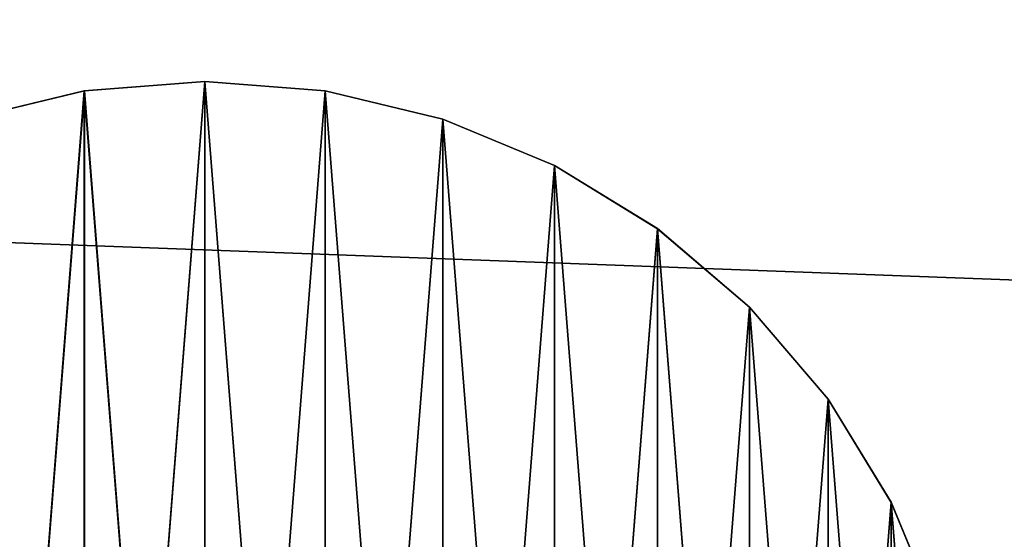
# Model space of a CAD drawing. Units: centimetres. Extents: x 570 to 1071, y -83 to 236.
# Drawn here: x 769 to 772, y 77 to 79 of the extents above; entities that cross this region are included whole.
import ezdxf

# ---------------------------------------------------------------- set-up
doc = ezdxf.new("R2010")
doc.units = ezdxf.units.CM

# ---------------------------------------------------------------- blocks, each defined once
blk = doc.blocks.new('Group_18_1')
at = {"color": 0}
for p, q in [((-1.403, 8.861, 0.561), (0, 8.971, 0.561)), ((0, 8.971, -0.561), (-1.403, 8.861, -0.561)), ((-1.403, 8.861, 0.561), (0, 8.971, 0.561)), ((0, 8.971, -0.561), (-1.403, 8.861, -0.561)), ((0, 8.971, 0.561), (1.403, 8.861, 0.561)), ((1.403, 8.861, -0.561), (0, 8.971, -0.561)), ((0, 8.971, -0.561), (0, 8.971, 0.561)), ((0, 8.971, -0.561), (0, 8.971, 0.561)), ((0, 8.971, 0.561), (1.403, 8.861, 0.561)), ((1.403, 8.861, -0.561), (0, 8.971, -0.561)), ((-2.772, 8.532, 0.561), (-1.403, 8.861, 0.561)), ((-1.403, 8.861, -0.561), (-2.772, 8.532, -0.561)), ((-2.772, 8.532, 0.561), (-1.403, 8.861, 0.561)), ((-1.403, 8.861, -0.561), (-2.772, 8.532, -0.561)), ((-1.403, 8.861, -0.561), (-1.403, 8.861, 0.561)), ((-1.403, 8.861, -0.561), (-1.403, 8.861, 0.561)), ((1.403, 8.861, 0.561), (2.772, 8.532, 0.561)), ((2.772, 8.532, -0.561), (1.403, 8.861, -0.561)), ((1.403, 8.861, -0.561), (1.403, 8.861, 0.561)), ((1.403, 8.861, -0.561), (1.403, 8.861, 0.561)), ((1.403, 8.861, 0.561), (2.772, 8.532, 0.561)), ((2.772, 8.532, -0.561), (1.403, 8.861, -0.561)), ((2.772, 8.532, 0.561), (4.073, 7.994, 0.561)), ((4.073, 7.994, -0.561), (2.772, 8.532, -0.561)), ((2.772, 8.532, -0.561), (2.772, 8.532, 0.561)), ((2.772, 8.532, -0.561), (2.772, 8.532, 0.561)), ((2.772, 8.532, 0.561), (4.073, 7.994, 0.561)), ((4.073, 7.994, -0.561), (2.772, 8.532, -0.561)), ((4.073, 7.994, 0.561), (5.273, 7.258, 0.561)), ((5.273, 7.258, -0.561), (4.073, 7.994, -0.561)), ((4.073, 7.994, -0.561), (4.073, 7.994, 0.561)), ((4.073, 7.994, -0.561), (4.073, 7.994, 0.561)), ((4.073, 7.994, 0.561), (5.273, 7.258, 0.561)), ((5.273, 7.258, -0.561), (4.073, 7.994, -0.561)), ((5.273, 7.258, 0.561), (6.344, 6.344, 0.561)), ((6.344, 6.344, -0.561), (5.273, 7.258, -0.561)), ((5.273, 7.258, -0.561), (5.273, 7.258, 0.561)), ((5.273, 7.258, -0.561), (5.273, 7.258, 0.561)), ((5.273, 7.258, 0.561), (6.344, 6.344, 0.561)), ((6.344, 6.344, -0.561), (5.273, 7.258, -0.561)), ((6.344, 6.344, -0.561), (6.344, 6.344, 0.561)), ((6.344, 6.344, 0.561), (7.258, 5.273, 0.561)), ((7.258, 5.273, -0.561), (6.344, 6.344, -0.561)), ((6.344, 6.344, -0.561), (6.344, 6.344, 0.561)), ((6.344, 6.344, 0.561), (7.258, 5.273, 0.561)), ((7.258, 5.273, -0.561), (6.344, 6.344, -0.561)), ((7.258, 5.273, -0.561), (7.258, 5.273, 0.561)), ((7.258, 5.273, 0.561), (7.994, 4.073, 0.561)), ((7.994, 4.073, -0.561), (7.258, 5.273, -0.561)), ((7.258, 5.273, -0.561), (7.258, 5.273, 0.561)), ((7.258, 5.273, 0.561), (7.994, 4.073, 0.561)), ((7.994, 4.073, -0.561), (7.258, 5.273, -0.561)), ((7.994, 4.073, -0.561), (7.994, 4.073, 0.561)), ((7.994, 4.073, 0.561), (8.532, 2.772, 0.561)), ((8.532, 2.772, -0.561), (7.994, 4.073, -0.561)), ((7.994, 4.073, -0.561), (7.994, 4.073, 0.561)), ((7.994, 4.073, 0.561), (8.532, 2.772, 0.561)), ((8.532, 2.772, -0.561), (7.994, 4.073, -0.561))]:
    blk.add_line(p, q, dxfattribs=at)
at = {"color": 253, "true_color": 0xa8a8a8}
mesh = blk.add_polyface(dxfattribs=at)
corners = [(-8.861, -1.403, 0.561), (-8.861, 1.403, 0.561), (-8.971, 0, 0.561), (-8.532, -2.772, 0.561), (-8.532, 2.772, 0.561), (-7.994, -4.073, 0.561), (-7.994, 4.073, 0.561), (-7.258, -5.273, 0.561), (-7.258, 5.273, 0.561), (-6.344, -6.344, 0.561), (-6.344, 6.344, 0.561), (-5.273, -7.258, 0.561), (-5.273, 7.258, 0.561), (-4.073, -7.994, 0.561), (-4.073, 7.994, 0.561), (-2.772, -8.532, 0.561), (-2.772, 8.532, 0.561), (-1.403, -8.861, 0.561), (-1.403, 8.861, 0.561), (0, -8.971, 0.561), (0, 8.971, 0.561), (1.403, -8.861, 0.561), (1.403, 8.861, 0.561), (2.772, -8.532, 0.561), (2.772, 8.532, 0.561), (4.073, -7.994, 0.561), (4.073, 7.994, 0.561), (5.273, -7.258, 0.561), (5.273, 7.258, 0.561), (6.344, -6.344, 0.561), (6.344, 6.344, 0.561), (7.258, -5.273, 0.561), (7.258, 5.273, 0.561), (7.994, -4.073, 0.561), (7.994, 4.073, 0.561), (8.532, -2.772, 0.561), (8.532, 2.772, 0.561), (8.861, -1.403, 0.561), (8.861, 1.403, 0.561), (8.971, 0, 0.561)]
mesh.append_faces([[corners[k] for k in face] for face in [(0, 1, 2), (38, 37, 39)]], dxfattribs={"vtx0": -1, "color": 253})
mesh.append_faces([[corners[k] for k in face] for face in [(1, 3, 4), (4, 5, 6), (6, 7, 8), (8, 9, 10), (10, 11, 12), (12, 13, 14), (14, 15, 16), (16, 17, 18), (18, 19, 20), (20, 21, 22), (22, 23, 24), (24, 25, 26), (26, 27, 28), (28, 29, 30), (30, 31, 32), (32, 33, 34), (34, 35, 36), (36, 37, 38)]], dxfattribs={"vtx0": -1, "vtx1": -1, "color": 253})
mesh.append_faces([[corners[k] for k in face] for face in [(1, 0, 3), (4, 3, 5), (6, 5, 7), (8, 7, 9), (10, 9, 11), (12, 11, 13), (14, 13, 15), (16, 15, 17), (18, 17, 19), (20, 19, 21), (22, 21, 23), (24, 23, 25), (26, 25, 27), (28, 27, 29), (30, 29, 31), (32, 31, 33), (34, 33, 35), (36, 35, 37)]], dxfattribs={"vtx0": -1, "vtx2": -1, "color": 253})
mesh = blk.add_polyface(dxfattribs=at)
corners = [(-8.861, 1.403, -0.561), (-8.861, -1.403, -0.561), (-8.971, 0, -0.561), (-8.532, 2.772, -0.561), (-8.532, -2.772, -0.561), (-7.994, 4.073, -0.561), (-7.994, -4.073, -0.561), (-7.258, 5.273, -0.561), (-7.258, -5.273, -0.561), (-6.344, 6.344, -0.561), (-6.344, -6.344, -0.561), (-5.273, 7.258, -0.561), (-5.273, -7.258, -0.561), (-4.073, 7.994, -0.561), (-4.073, -7.994, -0.561), (-2.772, 8.532, -0.561), (-2.772, -8.532, -0.561), (-1.403, 8.861, -0.561), (-1.403, -8.861, -0.561), (0, 8.971, -0.561), (0, -8.971, -0.561), (1.403, 8.861, -0.561), (1.403, -8.861, -0.561), (2.772, 8.532, -0.561), (2.772, -8.532, -0.561), (4.073, 7.994, -0.561), (4.073, -7.994, -0.561), (5.273, 7.258, -0.561), (5.273, -7.258, -0.561), (6.344, 6.344, -0.561), (6.344, -6.344, -0.561), (7.258, 5.273, -0.561), (7.258, -5.273, -0.561), (7.994, 4.073, -0.561), (7.994, -4.073, -0.561), (8.532, 2.772, -0.561), (8.532, -2.772, -0.561), (8.861, 1.403, -0.561), (8.861, -1.403, -0.561), (8.971, 0, -0.561)]
mesh.append_faces([[corners[k] for k in face] for face in [(0, 1, 2), (38, 37, 39)]], dxfattribs={"vtx0": -1, "color": 253})
mesh.append_faces([[corners[k] for k in face] for face in [(1, 3, 4), (4, 5, 6), (6, 7, 8), (8, 9, 10), (10, 11, 12), (12, 13, 14), (14, 15, 16), (16, 17, 18), (18, 19, 20), (20, 21, 22), (22, 23, 24), (24, 25, 26), (26, 27, 28), (28, 29, 30), (30, 31, 32), (32, 33, 34), (34, 35, 36), (36, 37, 38)]], dxfattribs={"vtx0": -1, "vtx1": -1, "color": 253})
mesh.append_faces([[corners[k] for k in face] for face in [(1, 0, 3), (4, 3, 5), (6, 5, 7), (8, 7, 9), (10, 9, 11), (12, 11, 13), (14, 13, 15), (16, 15, 17), (18, 17, 19), (20, 19, 21), (22, 21, 23), (24, 23, 25), (26, 25, 27), (28, 27, 29), (30, 29, 31), (32, 31, 33), (34, 33, 35), (36, 35, 37)]], dxfattribs={"vtx0": -1, "vtx2": -1, "color": 253})
mesh = blk.add_polyface(dxfattribs=at)
corners = [(-1.403, 8.861, 0.561), (0, 8.971, -0.561), (-1.403, 8.861, -0.561), (0, 8.971, 0.561)]
mesh.append_faces([[corners[k] for k in face] for face in [(0, 1, 2), (1, 0, 3)]], dxfattribs={"vtx0": -1, "color": 253})
mesh = blk.add_polyface(dxfattribs=at)
corners = [(0, 8.971, 0.561), (1.403, 8.861, -0.561), (0, 8.971, -0.561), (1.403, 8.861, 0.561)]
mesh.append_faces([[corners[k] for k in face] for face in [(0, 1, 2), (1, 0, 3)]], dxfattribs={"vtx0": -1, "color": 253})
mesh = blk.add_polyface(dxfattribs=at)
corners = [(-2.772, 8.532, 0.561), (-1.403, 8.861, -0.561), (-2.772, 8.532, -0.561), (-1.403, 8.861, 0.561)]
mesh.append_faces([[corners[k] for k in face] for face in [(0, 1, 2), (1, 0, 3)]], dxfattribs={"vtx0": -1, "color": 253})
mesh = blk.add_polyface(dxfattribs=at)
corners = [(1.403, 8.861, 0.561), (2.772, 8.532, -0.561), (1.403, 8.861, -0.561), (2.772, 8.532, 0.561)]
mesh.append_faces([[corners[k] for k in face] for face in [(0, 1, 2), (1, 0, 3)]], dxfattribs={"vtx0": -1, "color": 253})
mesh = blk.add_polyface(dxfattribs=at)
corners = [(2.772, 8.532, 0.561), (4.073, 7.994, -0.561), (2.772, 8.532, -0.561), (4.073, 7.994, 0.561)]
mesh.append_faces([[corners[k] for k in face] for face in [(0, 1, 2), (1, 0, 3)]], dxfattribs={"vtx0": -1, "color": 253})
mesh = blk.add_polyface(dxfattribs=at)
corners = [(4.073, 7.994, 0.561), (5.273, 7.258, -0.561), (4.073, 7.994, -0.561), (5.273, 7.258, 0.561)]
mesh.append_faces([[corners[k] for k in face] for face in [(0, 1, 2), (1, 0, 3)]], dxfattribs={"vtx0": -1, "color": 253})
mesh = blk.add_polyface(dxfattribs=at)
corners = [(5.273, 7.258, 0.561), (6.344, 6.344, -0.561), (5.273, 7.258, -0.561), (6.344, 6.344, 0.561)]
mesh.append_faces([[corners[k] for k in face] for face in [(0, 1, 2), (1, 0, 3)]], dxfattribs={"vtx0": -1, "color": 253})
mesh = blk.add_polyface(dxfattribs=at)
corners = [(6.344, 6.344, -0.561), (7.258, 5.273, 0.561), (7.258, 5.273, -0.561), (6.344, 6.344, 0.561)]
mesh.append_faces([[corners[k] for k in face] for face in [(0, 1, 2), (1, 0, 3)]], dxfattribs={"vtx0": -1, "color": 253})
mesh = blk.add_polyface(dxfattribs=at)
corners = [(7.258, 5.273, -0.561), (7.994, 4.073, 0.561), (7.994, 4.073, -0.561), (7.258, 5.273, 0.561)]
mesh.append_faces([[corners[k] for k in face] for face in [(0, 1, 2), (1, 0, 3)]], dxfattribs={"vtx0": -1, "color": 253})
mesh = blk.add_polyface(dxfattribs=at)
corners = [(7.994, 4.073, -0.561), (8.532, 2.772, 0.561), (8.532, 2.772, -0.561), (7.994, 4.073, 0.561)]
mesh.append_faces([[corners[k] for k in face] for face in [(0, 1, 2), (1, 0, 3)]], dxfattribs={"vtx0": -1, "color": 253})
blk = doc.blocks.new('Group_17_1')
at = {"color": 0}
for p, q in [((-1.403, 8.861, 0.561), (0, 8.971, 0.561)), ((0, 8.971, -0.561), (-1.403, 8.861, -0.561)), ((-1.403, 8.861, 0.561), (0, 8.971, 0.561)), ((0, 8.971, -0.561), (-1.403, 8.861, -0.561)), ((0, 8.971, 0.561), (1.403, 8.861, 0.561)), ((1.403, 8.861, -0.561), (0, 8.971, -0.561)), ((0, 8.971, -0.561), (0, 8.971, 0.561)), ((0, 8.971, -0.561), (0, 8.971, 0.561)), ((0, 8.971, 0.561), (1.403, 8.861, 0.561)), ((1.403, 8.861, -0.561), (0, 8.971, -0.561)), ((-2.772, 8.532, 0.561), (-1.403, 8.861, 0.561)), ((-1.403, 8.861, -0.561), (-2.772, 8.532, -0.561)), ((-2.772, 8.532, 0.561), (-1.403, 8.861, 0.561)), ((-1.403, 8.861, -0.561), (-2.772, 8.532, -0.561)), ((-1.403, 8.861, -0.561), (-1.403, 8.861, 0.561)), ((-1.403, 8.861, -0.561), (-1.403, 8.861, 0.561)), ((1.403, 8.861, 0.561), (2.772, 8.532, 0.561)), ((2.772, 8.532, -0.561), (1.403, 8.861, -0.561)), ((1.403, 8.861, -0.561), (1.403, 8.861, 0.561)), ((1.403, 8.861, -0.561), (1.403, 8.861, 0.561)), ((1.403, 8.861, 0.561), (2.772, 8.532, 0.561)), ((2.772, 8.532, -0.561), (1.403, 8.861, -0.561)), ((2.772, 8.532, 0.561), (4.073, 7.994, 0.561)), ((4.073, 7.994, -0.561), (2.772, 8.532, -0.561)), ((2.772, 8.532, -0.561), (2.772, 8.532, 0.561)), ((2.772, 8.532, -0.561), (2.772, 8.532, 0.561)), ((2.772, 8.532, 0.561), (4.073, 7.994, 0.561)), ((4.073, 7.994, -0.561), (2.772, 8.532, -0.561)), ((4.073, 7.994, 0.561), (5.273, 7.258, 0.561)), ((5.273, 7.258, -0.561), (4.073, 7.994, -0.561)), ((4.073, 7.994, -0.561), (4.073, 7.994, 0.561)), ((4.073, 7.994, -0.561), (4.073, 7.994, 0.561)), ((4.073, 7.994, 0.561), (5.273, 7.258, 0.561)), ((5.273, 7.258, -0.561), (4.073, 7.994, -0.561)), ((5.273, 7.258, 0.561), (6.344, 6.344, 0.561)), ((6.344, 6.344, -0.561), (5.273, 7.258, -0.561)), ((5.273, 7.258, -0.561), (5.273, 7.258, 0.561)), ((5.273, 7.258, -0.561), (5.273, 7.258, 0.561)), ((5.273, 7.258, 0.561), (6.344, 6.344, 0.561)), ((6.344, 6.344, -0.561), (5.273, 7.258, -0.561)), ((6.344, 6.344, -0.561), (6.344, 6.344, 0.561)), ((6.344, 6.344, 0.561), (7.258, 5.273, 0.561)), ((7.258, 5.273, -0.561), (6.344, 6.344, -0.561)), ((6.344, 6.344, -0.561), (6.344, 6.344, 0.561)), ((6.344, 6.344, 0.561), (7.258, 5.273, 0.561)), ((7.258, 5.273, -0.561), (6.344, 6.344, -0.561)), ((7.258, 5.273, -0.561), (7.258, 5.273, 0.561)), ((7.258, 5.273, 0.561), (7.994, 4.073, 0.561)), ((7.994, 4.073, -0.561), (7.258, 5.273, -0.561)), ((7.258, 5.273, -0.561), (7.258, 5.273, 0.561)), ((7.258, 5.273, 0.561), (7.994, 4.073, 0.561)), ((7.994, 4.073, -0.561), (7.258, 5.273, -0.561)), ((7.994, 4.073, -0.561), (7.994, 4.073, 0.561)), ((7.994, 4.073, 0.561), (8.532, 2.772, 0.561)), ((8.532, 2.772, -0.561), (7.994, 4.073, -0.561)), ((7.994, 4.073, -0.561), (7.994, 4.073, 0.561)), ((7.994, 4.073, 0.561), (8.532, 2.772, 0.561)), ((8.532, 2.772, -0.561), (7.994, 4.073, -0.561))]:
    blk.add_line(p, q, dxfattribs=at)
at = {"color": 253, "true_color": 0xa8a8a8}
mesh = blk.add_polyface(dxfattribs=at)
corners = [(-8.861, -1.403, 0.561), (-8.861, 1.403, 0.561), (-8.971, 0, 0.561), (-8.532, -2.772, 0.561), (-8.532, 2.772, 0.561), (-7.994, -4.073, 0.561), (-7.994, 4.073, 0.561), (-7.258, -5.273, 0.561), (-7.258, 5.273, 0.561), (-6.344, -6.344, 0.561), (-6.344, 6.344, 0.561), (-5.273, -7.258, 0.561), (-5.273, 7.258, 0.561), (-4.073, -7.994, 0.561), (-4.073, 7.994, 0.561), (-2.772, -8.532, 0.561), (-2.772, 8.532, 0.561), (-1.403, -8.861, 0.561), (-1.403, 8.861, 0.561), (0, -8.971, 0.561), (0, 8.971, 0.561), (1.403, -8.861, 0.561), (1.403, 8.861, 0.561), (2.772, -8.532, 0.561), (2.772, 8.532, 0.561), (4.073, -7.994, 0.561), (4.073, 7.994, 0.561), (5.273, -7.258, 0.561), (5.273, 7.258, 0.561), (6.344, -6.344, 0.561), (6.344, 6.344, 0.561), (7.258, -5.273, 0.561), (7.258, 5.273, 0.561), (7.994, -4.073, 0.561), (7.994, 4.073, 0.561), (8.532, -2.772, 0.561), (8.532, 2.772, 0.561), (8.861, -1.403, 0.561), (8.861, 1.403, 0.561), (8.971, 0, 0.561)]
mesh.append_faces([[corners[k] for k in face] for face in [(0, 1, 2), (38, 37, 39)]], dxfattribs={"vtx0": -1, "color": 253})
mesh.append_faces([[corners[k] for k in face] for face in [(1, 3, 4), (4, 5, 6), (6, 7, 8), (8, 9, 10), (10, 11, 12), (12, 13, 14), (14, 15, 16), (16, 17, 18), (18, 19, 20), (20, 21, 22), (22, 23, 24), (24, 25, 26), (26, 27, 28), (28, 29, 30), (30, 31, 32), (32, 33, 34), (34, 35, 36), (36, 37, 38)]], dxfattribs={"vtx0": -1, "vtx1": -1, "color": 253})
mesh.append_faces([[corners[k] for k in face] for face in [(1, 0, 3), (4, 3, 5), (6, 5, 7), (8, 7, 9), (10, 9, 11), (12, 11, 13), (14, 13, 15), (16, 15, 17), (18, 17, 19), (20, 19, 21), (22, 21, 23), (24, 23, 25), (26, 25, 27), (28, 27, 29), (30, 29, 31), (32, 31, 33), (34, 33, 35), (36, 35, 37)]], dxfattribs={"vtx0": -1, "vtx2": -1, "color": 253})
mesh = blk.add_polyface(dxfattribs=at)
corners = [(-8.861, 1.403, -0.561), (-8.861, -1.403, -0.561), (-8.971, 0, -0.561), (-8.532, 2.772, -0.561), (-8.532, -2.772, -0.561), (-7.994, 4.073, -0.561), (-7.994, -4.073, -0.561), (-7.258, 5.273, -0.561), (-7.258, -5.273, -0.561), (-6.344, 6.344, -0.561), (-6.344, -6.344, -0.561), (-5.273, 7.258, -0.561), (-5.273, -7.258, -0.561), (-4.073, 7.994, -0.561), (-4.073, -7.994, -0.561), (-2.772, 8.532, -0.561), (-2.772, -8.532, -0.561), (-1.403, 8.861, -0.561), (-1.403, -8.861, -0.561), (0, 8.971, -0.561), (0, -8.971, -0.561), (1.403, 8.861, -0.561), (1.403, -8.861, -0.561), (2.772, 8.532, -0.561), (2.772, -8.532, -0.561), (4.073, 7.994, -0.561), (4.073, -7.994, -0.561), (5.273, 7.258, -0.561), (5.273, -7.258, -0.561), (6.344, 6.344, -0.561), (6.344, -6.344, -0.561), (7.258, 5.273, -0.561), (7.258, -5.273, -0.561), (7.994, 4.073, -0.561), (7.994, -4.073, -0.561), (8.532, 2.772, -0.561), (8.532, -2.772, -0.561), (8.861, 1.403, -0.561), (8.861, -1.403, -0.561), (8.971, 0, -0.561)]
mesh.append_faces([[corners[k] for k in face] for face in [(0, 1, 2), (38, 37, 39)]], dxfattribs={"vtx0": -1, "color": 253})
mesh.append_faces([[corners[k] for k in face] for face in [(1, 3, 4), (4, 5, 6), (6, 7, 8), (8, 9, 10), (10, 11, 12), (12, 13, 14), (14, 15, 16), (16, 17, 18), (18, 19, 20), (20, 21, 22), (22, 23, 24), (24, 25, 26), (26, 27, 28), (28, 29, 30), (30, 31, 32), (32, 33, 34), (34, 35, 36), (36, 37, 38)]], dxfattribs={"vtx0": -1, "vtx1": -1, "color": 253})
mesh.append_faces([[corners[k] for k in face] for face in [(1, 0, 3), (4, 3, 5), (6, 5, 7), (8, 7, 9), (10, 9, 11), (12, 11, 13), (14, 13, 15), (16, 15, 17), (18, 17, 19), (20, 19, 21), (22, 21, 23), (24, 23, 25), (26, 25, 27), (28, 27, 29), (30, 29, 31), (32, 31, 33), (34, 33, 35), (36, 35, 37)]], dxfattribs={"vtx0": -1, "vtx2": -1, "color": 253})
mesh = blk.add_polyface(dxfattribs=at)
corners = [(-1.403, 8.861, 0.561), (0, 8.971, -0.561), (-1.403, 8.861, -0.561), (0, 8.971, 0.561)]
mesh.append_faces([[corners[k] for k in face] for face in [(0, 1, 2), (1, 0, 3)]], dxfattribs={"vtx0": -1, "color": 253})
mesh = blk.add_polyface(dxfattribs=at)
corners = [(0, 8.971, 0.561), (1.403, 8.861, -0.561), (0, 8.971, -0.561), (1.403, 8.861, 0.561)]
mesh.append_faces([[corners[k] for k in face] for face in [(0, 1, 2), (1, 0, 3)]], dxfattribs={"vtx0": -1, "color": 253})
mesh = blk.add_polyface(dxfattribs=at)
corners = [(-2.772, 8.532, 0.561), (-1.403, 8.861, -0.561), (-2.772, 8.532, -0.561), (-1.403, 8.861, 0.561)]
mesh.append_faces([[corners[k] for k in face] for face in [(0, 1, 2), (1, 0, 3)]], dxfattribs={"vtx0": -1, "color": 253})
mesh = blk.add_polyface(dxfattribs=at)
corners = [(1.403, 8.861, 0.561), (2.772, 8.532, -0.561), (1.403, 8.861, -0.561), (2.772, 8.532, 0.561)]
mesh.append_faces([[corners[k] for k in face] for face in [(0, 1, 2), (1, 0, 3)]], dxfattribs={"vtx0": -1, "color": 253})
mesh = blk.add_polyface(dxfattribs=at)
corners = [(2.772, 8.532, 0.561), (4.073, 7.994, -0.561), (2.772, 8.532, -0.561), (4.073, 7.994, 0.561)]
mesh.append_faces([[corners[k] for k in face] for face in [(0, 1, 2), (1, 0, 3)]], dxfattribs={"vtx0": -1, "color": 253})
mesh = blk.add_polyface(dxfattribs=at)
corners = [(4.073, 7.994, 0.561), (5.273, 7.258, -0.561), (4.073, 7.994, -0.561), (5.273, 7.258, 0.561)]
mesh.append_faces([[corners[k] for k in face] for face in [(0, 1, 2), (1, 0, 3)]], dxfattribs={"vtx0": -1, "color": 253})
mesh = blk.add_polyface(dxfattribs=at)
corners = [(5.273, 7.258, 0.561), (6.344, 6.344, -0.561), (5.273, 7.258, -0.561), (6.344, 6.344, 0.561)]
mesh.append_faces([[corners[k] for k in face] for face in [(0, 1, 2), (1, 0, 3)]], dxfattribs={"vtx0": -1, "color": 253})
mesh = blk.add_polyface(dxfattribs=at)
corners = [(6.344, 6.344, -0.561), (7.258, 5.273, 0.561), (7.258, 5.273, -0.561), (6.344, 6.344, 0.561)]
mesh.append_faces([[corners[k] for k in face] for face in [(0, 1, 2), (1, 0, 3)]], dxfattribs={"vtx0": -1, "color": 253})
mesh = blk.add_polyface(dxfattribs=at)
corners = [(7.258, 5.273, -0.561), (7.994, 4.073, 0.561), (7.994, 4.073, -0.561), (7.258, 5.273, 0.561)]
mesh.append_faces([[corners[k] for k in face] for face in [(0, 1, 2), (1, 0, 3)]], dxfattribs={"vtx0": -1, "color": 253})
mesh = blk.add_polyface(dxfattribs=at)
corners = [(7.994, 4.073, -0.561), (8.532, 2.772, 0.561), (8.532, 2.772, -0.561), (7.994, 4.073, 0.561)]
mesh.append_faces([[corners[k] for k in face] for face in [(0, 1, 2), (1, 0, 3)]], dxfattribs={"vtx0": -1, "color": 253})
blk = doc.blocks.new('Group_13_2')
at = {"color": 0}
for p, q in [((-0.3754, 2.3705, 42.2015), (0, 2.4, 42.2015)), ((0, 2.4, -42.2015), (-0.3754, 2.3705, -42.2015)), ((-0.3754, 2.3705, 42.2015), (0, 2.4, 42.2015)), ((0, 2.4, -42.2015), (-0.3754, 2.3705, -42.2015)), ((0, 2.4, 42.2015), (0.3754, 2.3705, 42.2015)), ((0.3754, 2.3705, -42.2015), (0, 2.4, -42.2015)), ((0, 2.4, -42.2015), (0, 2.4, 42.2015)), ((0, 2.4, -42.2015), (0, 2.4, 42.2015)), ((0, 2.4, 42.2015), (0.3754, 2.3705, 42.2015)), ((0.3754, 2.3705, -42.2015), (0, 2.4, -42.2015)), ((-0.7416, 2.2825, 42.2015), (-0.3754, 2.3705, 42.2015)), ((-0.3754, 2.3705, -42.2015), (-0.7416, 2.2825, -42.2015)), ((-0.7416, 2.2825, 42.2015), (-0.3754, 2.3705, 42.2015)), ((-0.3754, 2.3705, -42.2015), (-0.7416, 2.2825, -42.2015)), ((-0.3754, 2.3705, -42.2015), (-0.3754, 2.3705, 42.2015)), ((-0.3754, 2.3705, -42.2015), (-0.3754, 2.3705, 42.2015)), ((0.3754, 2.3705, 42.2015), (0.7416, 2.2825, 42.2015)), ((0.7416, 2.2825, -42.2015), (0.3754, 2.3705, -42.2015)), ((0.3754, 2.3705, -42.2015), (0.3754, 2.3705, 42.2015)), ((0.3754, 2.3705, -42.2015), (0.3754, 2.3705, 42.2015)), ((0.3754, 2.3705, 42.2015), (0.7416, 2.2825, 42.2015)), ((0.7416, 2.2825, -42.2015), (0.3754, 2.3705, -42.2015)), ((0.7416, 2.2825, 42.2015), (1.0896, 2.1384, 42.2015)), ((1.0896, 2.1384, -42.2015), (0.7416, 2.2825, -42.2015)), ((0.7416, 2.2825, -42.2015), (0.7416, 2.2825, 42.2015)), ((0.7416, 2.2825, -42.2015), (0.7416, 2.2825, 42.2015)), ((0.7416, 2.2825, 42.2015), (1.0896, 2.1384, 42.2015)), ((1.0896, 2.1384, -42.2015), (0.7416, 2.2825, -42.2015)), ((1.0896, 2.1384, 42.2015), (1.4107, 1.9416, 42.2015)), ((1.4107, 1.9416, -42.2015), (1.0896, 2.1384, -42.2015)), ((1.0896, 2.1384, -42.2015), (1.0896, 2.1384, 42.2015)), ((1.0896, 2.1384, -42.2015), (1.0896, 2.1384, 42.2015)), ((1.0896, 2.1384, 42.2015), (1.4107, 1.9416, 42.2015)), ((1.4107, 1.9416, -42.2015), (1.0896, 2.1384, -42.2015)), ((1.4107, 1.9416, 42.2015), (1.6971, 1.6971, 42.2015)), ((1.6971, 1.6971, -42.2015), (1.4107, 1.9416, -42.2015)), ((1.4107, 1.9416, -42.2015), (1.4107, 1.9416, 42.2015)), ((1.4107, 1.9416, -42.2015), (1.4107, 1.9416, 42.2015)), ((1.4107, 1.9416, 42.2015), (1.6971, 1.6971, 42.2015)), ((1.6971, 1.6971, -42.2015), (1.4107, 1.9416, -42.2015)), ((1.6971, 1.6971, -42.2015), (1.6971, 1.6971, 42.2015)), ((1.6971, 1.6971, 42.2015), (1.9416, 1.4107, 42.2015)), ((1.9416, 1.4107, -42.2015), (1.6971, 1.6971, -42.2015)), ((1.6971, 1.6971, -42.2015), (1.6971, 1.6971, 42.2015)), ((1.6971, 1.6971, 42.2015), (1.9416, 1.4107, 42.2015)), ((1.9416, 1.4107, -42.2015), (1.6971, 1.6971, -42.2015)), ((1.9416, 1.4107, -42.2015), (1.9416, 1.4107, 42.2015)), ((1.9416, 1.4107, 42.2015), (2.1384, 1.0896, 42.2015)), ((2.1384, 1.0896, -42.2015), (1.9416, 1.4107, -42.2015)), ((1.9416, 1.4107, -42.2015), (1.9416, 1.4107, 42.2015)), ((1.9416, 1.4107, 42.2015), (2.1384, 1.0896, 42.2015)), ((2.1384, 1.0896, -42.2015), (1.9416, 1.4107, -42.2015)), ((2.1384, 1.0896, -42.2015), (2.1384, 1.0896, 42.2015)), ((2.1384, 1.0896, 42.2015), (2.2825, 0.7416, 42.2015)), ((2.2825, 0.7416, -42.2015), (2.1384, 1.0896, -42.2015)), ((2.1384, 1.0896, -42.2015), (2.1384, 1.0896, 42.2015)), ((2.1384, 1.0896, 42.2015), (2.2825, 0.7416, 42.2015)), ((2.2825, 0.7416, -42.2015), (2.1384, 1.0896, -42.2015))]:
    blk.add_line(p, q, dxfattribs=at)
at = {"color": 253, "true_color": 0xa8a8a8}
mesh = blk.add_polyface(dxfattribs=at)
corners = [(-2.3705, -0.3754, 42.2015), (-2.3705, 0.3754, 42.2015), (-2.4, 0, 42.2015), (-2.2825, -0.7416, 42.2015), (-2.2825, 0.7416, 42.2015), (-2.1384, -1.0896, 42.2015), (-2.1384, 1.0896, 42.2015), (-1.9416, -1.4107, 42.2015), (-1.9416, 1.4107, 42.2015), (-1.6971, -1.6971, 42.2015), (-1.6971, 1.6971, 42.2015), (-1.4107, -1.9416, 42.2015), (-1.4107, 1.9416, 42.2015), (-1.0896, -2.1384, 42.2015), (-1.0896, 2.1384, 42.2015), (-0.7416, -2.2825, 42.2015), (-0.7416, 2.2825, 42.2015), (-0.3754, -2.3705, 42.2015), (-0.3754, 2.3705, 42.2015), (0, -2.4, 42.2015), (0, 2.4, 42.2015), (0.3754, -2.3705, 42.2015), (0.3754, 2.3705, 42.2015), (0.7416, -2.2825, 42.2015), (0.7416, 2.2825, 42.2015), (1.0896, -2.1384, 42.2015), (1.0896, 2.1384, 42.2015), (1.4107, -1.9416, 42.2015), (1.4107, 1.9416, 42.2015), (1.6971, -1.6971, 42.2015), (1.6971, 1.6971, 42.2015), (1.9416, -1.4107, 42.2015), (1.9416, 1.4107, 42.2015), (2.1384, -1.0896, 42.2015), (2.1384, 1.0896, 42.2015), (2.2825, -0.7416, 42.2015), (2.2825, 0.7416, 42.2015), (2.3705, -0.3754, 42.2015), (2.3705, 0.3754, 42.2015), (2.4, 0, 42.2015)]
mesh.append_faces([[corners[k] for k in face] for face in [(0, 1, 2), (38, 37, 39)]], dxfattribs={"vtx0": -1, "color": 253})
mesh.append_faces([[corners[k] for k in face] for face in [(1, 3, 4), (4, 5, 6), (6, 7, 8), (8, 9, 10), (10, 11, 12), (12, 13, 14), (14, 15, 16), (16, 17, 18), (18, 19, 20), (20, 21, 22), (22, 23, 24), (24, 25, 26), (26, 27, 28), (28, 29, 30), (30, 31, 32), (32, 33, 34), (34, 35, 36), (36, 37, 38)]], dxfattribs={"vtx0": -1, "vtx1": -1, "color": 253})
mesh.append_faces([[corners[k] for k in face] for face in [(1, 0, 3), (4, 3, 5), (6, 5, 7), (8, 7, 9), (10, 9, 11), (12, 11, 13), (14, 13, 15), (16, 15, 17), (18, 17, 19), (20, 19, 21), (22, 21, 23), (24, 23, 25), (26, 25, 27), (28, 27, 29), (30, 29, 31), (32, 31, 33), (34, 33, 35), (36, 35, 37)]], dxfattribs={"vtx0": -1, "vtx2": -1, "color": 253})
mesh = blk.add_polyface(dxfattribs=at)
corners = [(-2.3705, 0.3754, -42.2015), (-2.3705, -0.3754, -42.2015), (-2.4, 0, -42.2015), (-2.2825, 0.7416, -42.2015), (-2.2825, -0.7416, -42.2015), (-2.1384, 1.0896, -42.2015), (-2.1384, -1.0896, -42.2015), (-1.9416, 1.4107, -42.2015), (-1.9416, -1.4107, -42.2015), (-1.6971, 1.6971, -42.2015), (-1.6971, -1.6971, -42.2015), (-1.4107, 1.9416, -42.2015), (-1.4107, -1.9416, -42.2015), (-1.0896, 2.1384, -42.2015), (-1.0896, -2.1384, -42.2015), (-0.7416, 2.2825, -42.2015), (-0.7416, -2.2825, -42.2015), (-0.3754, 2.3705, -42.2015), (-0.3754, -2.3705, -42.2015), (0, 2.4, -42.2015), (0, -2.4, -42.2015), (0.3754, 2.3705, -42.2015), (0.3754, -2.3705, -42.2015), (0.7416, 2.2825, -42.2015), (0.7416, -2.2825, -42.2015), (1.0896, 2.1384, -42.2015), (1.0896, -2.1384, -42.2015), (1.4107, 1.9416, -42.2015), (1.4107, -1.9416, -42.2015), (1.6971, 1.6971, -42.2015), (1.6971, -1.6971, -42.2015), (1.9416, 1.4107, -42.2015), (1.9416, -1.4107, -42.2015), (2.1384, 1.0896, -42.2015), (2.1384, -1.0896, -42.2015), (2.2825, 0.7416, -42.2015), (2.2825, -0.7416, -42.2015), (2.3705, 0.3754, -42.2015), (2.3705, -0.3754, -42.2015), (2.4, 0, -42.2015)]
mesh.append_faces([[corners[k] for k in face] for face in [(0, 1, 2), (38, 37, 39)]], dxfattribs={"vtx0": -1, "color": 253})
mesh.append_faces([[corners[k] for k in face] for face in [(1, 3, 4), (4, 5, 6), (6, 7, 8), (8, 9, 10), (10, 11, 12), (12, 13, 14), (14, 15, 16), (16, 17, 18), (18, 19, 20), (20, 21, 22), (22, 23, 24), (24, 25, 26), (26, 27, 28), (28, 29, 30), (30, 31, 32), (32, 33, 34), (34, 35, 36), (36, 37, 38)]], dxfattribs={"vtx0": -1, "vtx1": -1, "color": 253})
mesh.append_faces([[corners[k] for k in face] for face in [(1, 0, 3), (4, 3, 5), (6, 5, 7), (8, 7, 9), (10, 9, 11), (12, 11, 13), (14, 13, 15), (16, 15, 17), (18, 17, 19), (20, 19, 21), (22, 21, 23), (24, 23, 25), (26, 25, 27), (28, 27, 29), (30, 29, 31), (32, 31, 33), (34, 33, 35), (36, 35, 37)]], dxfattribs={"vtx0": -1, "vtx2": -1, "color": 253})
mesh = blk.add_polyface(dxfattribs=at)
corners = [(-0.3754, 2.3705, 42.2015), (0, 2.4, -42.2015), (-0.3754, 2.3705, -42.2015), (0, 2.4, 42.2015)]
mesh.append_faces([[corners[k] for k in face] for face in [(0, 1, 2), (1, 0, 3)]], dxfattribs={"vtx0": -1, "color": 253})
mesh = blk.add_polyface(dxfattribs=at)
corners = [(0, 2.4, 42.2015), (0.3754, 2.3705, -42.2015), (0, 2.4, -42.2015), (0.3754, 2.3705, 42.2015)]
mesh.append_faces([[corners[k] for k in face] for face in [(0, 1, 2), (1, 0, 3)]], dxfattribs={"vtx0": -1, "color": 253})
mesh = blk.add_polyface(dxfattribs=at)
corners = [(-0.7416, 2.2825, 42.2015), (-0.3754, 2.3705, -42.2015), (-0.7416, 2.2825, -42.2015), (-0.3754, 2.3705, 42.2015)]
mesh.append_faces([[corners[k] for k in face] for face in [(0, 1, 2), (1, 0, 3)]], dxfattribs={"vtx0": -1, "color": 253})
mesh = blk.add_polyface(dxfattribs=at)
corners = [(0.3754, 2.3705, 42.2015), (0.7416, 2.2825, -42.2015), (0.3754, 2.3705, -42.2015), (0.7416, 2.2825, 42.2015)]
mesh.append_faces([[corners[k] for k in face] for face in [(0, 1, 2), (1, 0, 3)]], dxfattribs={"vtx0": -1, "color": 253})
mesh = blk.add_polyface(dxfattribs=at)
corners = [(0.7416, 2.2825, 42.2015), (1.0896, 2.1384, -42.2015), (0.7416, 2.2825, -42.2015), (1.0896, 2.1384, 42.2015)]
mesh.append_faces([[corners[k] for k in face] for face in [(0, 1, 2), (1, 0, 3)]], dxfattribs={"vtx0": -1, "color": 253})
mesh = blk.add_polyface(dxfattribs=at)
corners = [(1.0896, 2.1384, 42.2015), (1.4107, 1.9416, -42.2015), (1.0896, 2.1384, -42.2015), (1.4107, 1.9416, 42.2015)]
mesh.append_faces([[corners[k] for k in face] for face in [(0, 1, 2), (1, 0, 3)]], dxfattribs={"vtx0": -1, "color": 253})
mesh = blk.add_polyface(dxfattribs=at)
corners = [(1.4107, 1.9416, 42.2015), (1.6971, 1.6971, -42.2015), (1.4107, 1.9416, -42.2015), (1.6971, 1.6971, 42.2015)]
mesh.append_faces([[corners[k] for k in face] for face in [(0, 1, 2), (1, 0, 3)]], dxfattribs={"vtx0": -1, "color": 253})
mesh = blk.add_polyface(dxfattribs=at)
corners = [(1.6971, 1.6971, -42.2015), (1.9416, 1.4107, 42.2015), (1.9416, 1.4107, -42.2015), (1.6971, 1.6971, 42.2015)]
mesh.append_faces([[corners[k] for k in face] for face in [(0, 1, 2), (1, 0, 3)]], dxfattribs={"vtx0": -1, "color": 253})
mesh = blk.add_polyface(dxfattribs=at)
corners = [(1.9416, 1.4107, -42.2015), (2.1384, 1.0896, 42.2015), (2.1384, 1.0896, -42.2015), (1.9416, 1.4107, 42.2015)]
mesh.append_faces([[corners[k] for k in face] for face in [(0, 1, 2), (1, 0, 3)]], dxfattribs={"vtx0": -1, "color": 253})
mesh = blk.add_polyface(dxfattribs=at)
corners = [(2.1384, 1.0896, -42.2015), (2.2825, 0.7416, 42.2015), (2.2825, 0.7416, -42.2015), (2.1384, 1.0896, 42.2015)]
mesh.append_faces([[corners[k] for k in face] for face in [(0, 1, 2), (1, 0, 3)]], dxfattribs={"vtx0": -1, "color": 253})
blk = doc.blocks.new('Grupa_1')
at = {"color": 253, "true_color": 0xa8a8a8}
for name, p, xscale, yscale, zscale in [('Group_18_1', (-49.8787, 0.1538, 40.4743), 0.2675138185725854, 0.2675138185725854, 0.2675138185725854), ('Group_17_1', (-49.8787, 0.1538, 34.1803), 0.2675138185725856, 0.2675138185725856, 0.2675138185725856)]:
    blk.add_blockref(name, p, dxfattribs=dict(at, xscale=xscale, yscale=yscale, zscale=zscale))
blk.add_blockref('Group_13_2', (-49.8787, 0.1536, -8.1712), dxfattribs=at)
mesh = blk.add_polyface(dxfattribs=at)
corners = [(-99.8537, -8.8538, 50.1535), (-99.5537, -8.5496, 50.1538), (-99.8537, 9.1872, 50.1538), (100.1463, -8.8538, 50.1535), (100.147, -8.5496, 50.1538), (-99.5537, 8.884, 50.1538), (100.147, 9.1872, 50.1538), (100.147, 8.884, 50.1538)]
mesh.append_faces([[corners[k] for k in face] for face in [(1, 3, 4), (6, 5, 7)]], dxfattribs={"vtx0": -1, "color": 253})
mesh.append_faces([[corners[k] for k in face] for face in [(0, 1, 2), (2, 5, 6), (5, 2, 1)]], dxfattribs={"vtx0": -1, "vtx1": -1, "color": 253})
mesh.append_faces([[corners[k] for k in face] for face in [(1, 0, 3)]], dxfattribs={"vtx0": -1, "vtx2": -1, "color": 253})
mesh = blk.add_polyface(dxfattribs=at)
corners = [(100.147, 3.9836, 40.6219), (-99.8537, -3.6492, 40.6219), (-99.8537, 3.9836, 40.6219), (100.147, -3.6492, 40.6219)]
mesh.append_faces([[corners[k] for k in face] for face in [(0, 1, 2), (1, 0, 3)]], dxfattribs={"vtx0": -1, "color": 253})
mesh = blk.add_polyface(dxfattribs=at)
corners = [(100.147, -3.5386, 40.9219), (-99.5537, 3.873, 40.9219), (-99.5537, -3.5386, 40.9219), (100.147, 3.873, 40.9219)]
mesh.append_faces([[corners[k] for k in face] for face in [(0, 1, 2), (1, 0, 3)]], dxfattribs={"vtx0": -1, "color": 253})
blk = doc.blocks.new('WP2803__200x20_-3D_dwg')
at = {"color": 253, "true_color": 0xa8a8a8}
blk.add_blockref('Grupa_1', (100.447, 9.3622, 50.3727), dxfattribs=at)

msp = doc.modelspace()

# ---------------------------------------------------------------- block references
at = {"color": 0}
msp.add_blockref('WP2803__200x20_-3D_dwg', (719.2799, 66.9115), dxfattribs=at)

doc.saveas('drawing.dxf')
